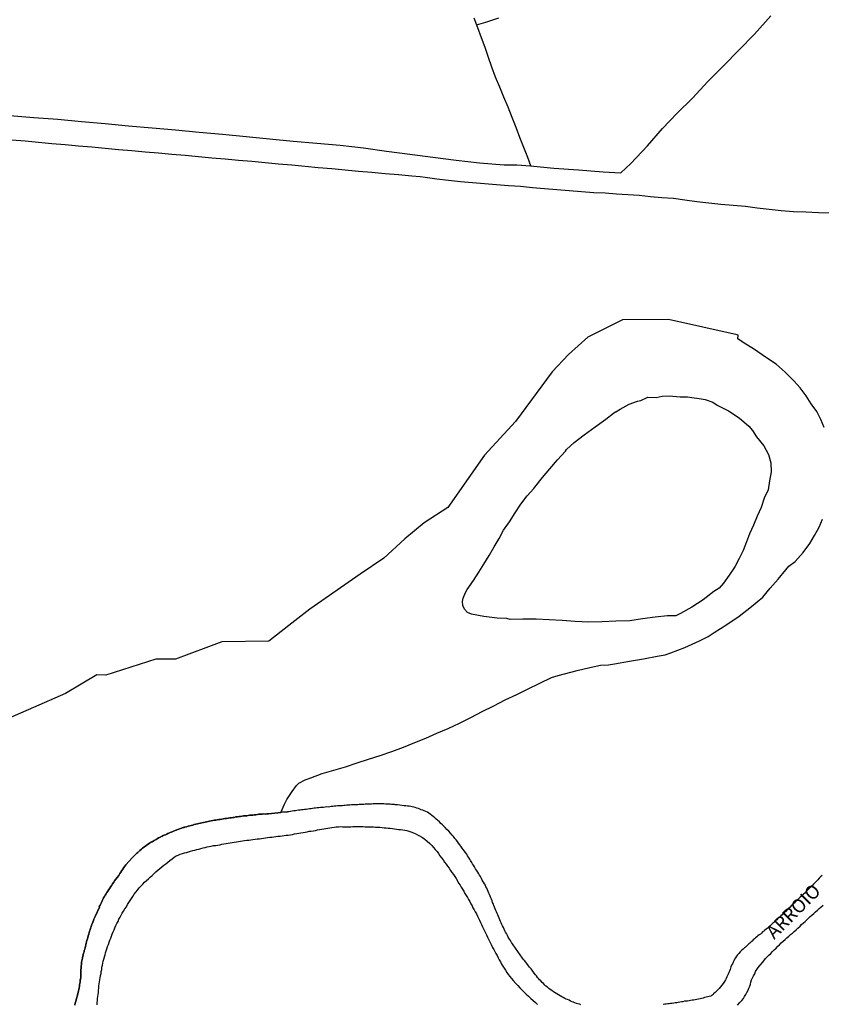
# Model space of a CAD drawing. Units: millimetres. Extents: x 187966 to 190375, y 1652117 to 1654891.
# Drawn here: x 189550 to 189698, y 1654106 to 1654287 of the extents above; entities that cross this region are included whole.
import ezdxf
from ezdxf.enums import TextEntityAlignment as Align

# ---------------------------------------------------------------- set-up
doc = ezdxf.new("R2010")
doc.units = ezdxf.units.MM
for name, color, linetype in [('V-ARROIO', 5, 'Continuous'), ('V-BANHADO', 102, 'Continuous'), ('V-LOTE', 10, 'Continuous'), ('V-NOME_DOS_LOGRADOUROS', 7, 'Continuous'), ('V-VALETA', 6, 'Continuous')]:
    doc.layers.add(name, color=color, linetype=linetype)
doc.styles.get("Standard").update_dxf_attribs({"font": 'txt.shx', "height": 5})

msp = doc.modelspace()

# ---------------------------------------------------------------- linework, layer by layer
at = {"layer": 'V-ARROIO'}
for points in [[(189653.99, 1654105.52), (189653.74, 1654105.63), (189653.44, 1654105.71), (189653.18, 1654105.79), (189652.89, 1654105.92), (189652.63, 1654106.03), (189652.38, 1654106.11), (189652.08, 1654106.24), (189651.83, 1654106.37), (189651.53, 1654106.5), (189651.27, 1654106.6), (189651.02, 1654106.73), (189650.72, 1654106.9), (189650.47, 1654107.03), (189650.17, 1654107.2), (189649.85, 1654107.36), (189649.55, 1654107.56), (189649.24, 1654107.75), (189648.92, 1654107.96), (189648.62, 1654108.17), (189648.34, 1654108.36), (189648.09, 1654108.58), (189647.83, 1654108.79), (189647.56, 1654109), (189647.37, 1654109.19), (189647.07, 1654109.47), (189646.86, 1654109.66), (189646.58, 1654109.95), (189646.39, 1654110.13), (189646.16, 1654110.4), (189645.99, 1654110.59), (189645.8, 1654110.89), (189645.63, 1654111.1), (189645.37, 1654111.4), (189645.23, 1654111.57), (189644.99, 1654111.91), (189644.8, 1654112.16), (189644.52, 1654112.5), (189644.33, 1654112.76), (189644.01, 1654113.14), (189643.82, 1654113.39), (189643.57, 1654113.73), (189643.36, 1654113.99), (189643.12, 1654114.33), (189642.93, 1654114.58), (189642.66, 1654114.94), (189642.47, 1654115.22), (189642.21, 1654115.58), (189642.04, 1654115.81), (189641.81, 1654116.17), (189641.64, 1654116.41), (189641.38, 1654116.77), (189641.19, 1654117.04), (189641, 1654117.4), (189640.83, 1654117.68), (189640.6, 1654118.06), (189640.45, 1654118.32), (189640.26, 1654118.68), (189640.09, 1654118.95), (189639.96, 1654119.21), (189639.81, 1654119.51), (189639.69, 1654119.8), (189639.54, 1654120.1), (189639.41, 1654120.4), (189639.3, 1654120.65), (189639.16, 1654120.95), (189639.05, 1654121.24), (189638.92, 1654121.54), (189638.77, 1654121.84), (189638.67, 1654122.14), (189638.54, 1654122.43), (189638.41, 1654122.69), (189638.29, 1654122.98), (189638.16, 1654123.28), (189638.05, 1654123.58), (189637.93, 1654123.88), (189637.84, 1654124.13), (189637.71, 1654124.43), (189637.61, 1654124.72), (189637.48, 1654125.02), (189637.37, 1654125.32), (189637.25, 1654125.62), (189637.25, 1654125.62), (189637.12, 1654125.91), (189637.01, 1654126.17), (189636.91, 1654126.46), (189636.78, 1654126.76), (189636.63, 1654127.06), (189636.48, 1654127.35), (189636.36, 1654127.61), (189636.19, 1654127.91), (189636.02, 1654128.2), (189635.8, 1654128.56), (189635.63, 1654128.84), (189635.44, 1654129.22), (189635.28, 1654129.48), (189635.13, 1654129.73), (189634.96, 1654130.03), (189634.74, 1654130.39), (189634.57, 1654130.66), (189634.36, 1654131.02), (189634.19, 1654131.3), (189634.02, 1654131.6), (189633.85, 1654131.85), (189633.64, 1654132.21), (189633.49, 1654132.45), (189633.28, 1654132.78), (189633.09, 1654133.04), (189632.92, 1654133.34), (189632.66, 1654133.7), (189632.49, 1654133.93), (189632.26, 1654134.25), (189632.09, 1654134.48), (189631.86, 1654134.82), (189631.65, 1654135.08), (189631.41, 1654135.41), (189631.22, 1654135.67), (189630.97, 1654136.01), (189630.75, 1654136.27), (189630.46, 1654136.6), (189630.25, 1654136.86), (189629.93, 1654137.22), (189629.61, 1654137.6), (189629.27, 1654137.94), (189628.95, 1654138.26), (189628.72, 1654138.51), (189628.42, 1654138.79), (189628.14, 1654139.04), (189627.89, 1654139.32), (189627.6, 1654139.55), (189627.3, 1654139.83), (189627.02, 1654140.06), (189626.74, 1654140.29), (189626.47, 1654140.53), (189626.2, 1654140.74), (189625.94, 1654140.91), (189625.65, 1654141.1), (189625.39, 1654141.23), (189625.09, 1654141.35), (189624.8, 1654141.48), (189624.54, 1654141.56), (189624.25, 1654141.69), (189623.99, 1654141.78), (189623.69, 1654141.88), (189623.4, 1654141.97), (189623.14, 1654142.03), (189622.85, 1654142.1), (189622.61, 1654142.14), (189622.59, 1654142.16), (189622.29, 1654142.2), (189622, 1654142.24), (189621.7, 1654142.29), (189621.47, 1654142.29), (189621.4, 1654142.29), (189620.17, 1654142.46), (189619.88, 1654142.46), (189619.68, 1654142.5), (189619.58, 1654142.54), (189619.28, 1654142.54), (189619.03, 1654142.56), (189618.77, 1654142.58), (189618.47, 1654142.58), (189618.22, 1654142.58), (189617.92, 1654142.58), (189617.63, 1654142.63), (189617.37, 1654142.63), (189617.07, 1654142.63), (189616.78, 1654142.63), (189616.48, 1654142.63), (189616.18, 1654142.63), (189615.93, 1654142.63), (189615.63, 1654142.63), (189615.34, 1654142.61), (189615.04, 1654142.61), (189614.74, 1654142.58), (189614.49, 1654142.58), (189614.19, 1654142.58), (189613.93, 1654142.56), (189613.64, 1654142.56), (189613.34, 1654142.54), (189613.09, 1654142.54), (189612.79, 1654142.5), (189612.53, 1654142.5), (189612.53, 1654142.5), (189612.24, 1654142.48), (189611.94, 1654142.46), (189611.64, 1654142.46), (189611.35, 1654142.44), (189611.09, 1654142.41), (189610.79, 1654142.39), (189610.5, 1654142.37), (189610.2, 1654142.35), (189609.9, 1654142.31), (189609.65, 1654142.31), (189609.35, 1654142.27), (189609.06, 1654142.27), (189608.76, 1654142.22), (189608.46, 1654142.2), (189608.21, 1654142.18), (189607.91, 1654142.14), (189607.65, 1654142.12), (189607.36, 1654142.07), (189607.06, 1654142.1), (189606.76, 1654142.05), (189606.47, 1654142.01), (189606.21, 1654142.01), (189605.92, 1654141.97), (189605.62, 1654141.93), (189605.32, 1654141.9), (189605.02, 1654141.86), (189604.77, 1654141.84), (189604.47, 1654141.8), (189604.18, 1654141.76), (189603.88, 1654141.73), (189603.58, 1654141.67), (189603.28, 1654141.63), (189602.99, 1654141.61), (189602.73, 1654141.56), (189602.44, 1654141.54), (189602.14, 1654141.5), (189601.84, 1654141.46), (189601.54, 1654141.42), (189601.29, 1654141.37), (189600.99, 1654141.35), (189600.7, 1654141.29), (189600.4, 1654141.25), (189600.1, 1654141.21), (189599.85, 1654141.18), (189599.8, 1654141.14), (189599.55, 1654141.14), (189599.52, 1654141.11), (189598.82, 1654141.1), (189598.58, 1654141.07), (189596.33, 1654140.82), (189596.03, 1654140.8), (189595.73, 1654140.76), (189595.43, 1654140.8), (189595.14, 1654140.76), (189594.84, 1654140.74), (189594.54, 1654140.72), (189594.29, 1654140.67), (189593.99, 1654140.65), (189593.7, 1654140.63), (189593.4, 1654140.59), (189593.1, 1654140.55), (189592.85, 1654140.55), (189592.55, 1654140.5), (189592.29, 1654140.46), (189592, 1654140.44), (189591.7, 1654140.42), (189591.45, 1654140.38), (189591.15, 1654140.33), (189590.89, 1654140.29), (189590.6, 1654140.25), (189590.3, 1654140.23), (189590, 1654140.16), (189589.71, 1654140.14), (189589.45, 1654140.1), (189589.15, 1654140.06), (189588.86, 1654140.04), (189588.56, 1654139.97), (189588.26, 1654139.93), (189588.01, 1654139.89), (189587.71, 1654139.85), (189587.42, 1654139.78), (189587.12, 1654139.76), (189586.82, 1654139.7), (189586.57, 1654139.66), (189586.27, 1654139.61), (189586.01, 1654139.57), (189585.72, 1654139.51), (189585.42, 1654139.44), (189585.17, 1654139.4), (189584.87, 1654139.32), (189584.61, 1654139.27), (189584.32, 1654139.19), (189584.02, 1654139.13), (189583.77, 1654139.1), (189583.47, 1654139.02), (189583.21, 1654138.98), (189582.92, 1654138.89), (189582.62, 1654138.83), (189582.32, 1654138.74), (189582.03, 1654138.68), (189581.77, 1654138.59), (189581.77, 1654138.59), (189581.47, 1654138.51), (189581.18, 1654138.42), (189580.88, 1654138.34), (189580.77, 1654138.34), (189580.77, 1654138.3), (189580.6, 1654138.28), (189580.58, 1654138.28), (189579.06, 1654137.73), (189578.8, 1654137.62), (189578.55, 1654137.51), (189578.33, 1654137.45), (189578.14, 1654137.36), (189577.91, 1654137.24), (189577.7, 1654137.15), (189577.53, 1654137.07), (189577.27, 1654136.96), (189577.06, 1654136.85), (189576.87, 1654136.79), (189576.68, 1654136.68), (189576.43, 1654136.56), (189576.21, 1654136.45), (189576.02, 1654136.35), (189575.79, 1654136.22), (189575.57, 1654136.09), (189575.36, 1654135.96), (189575.21, 1654135.9), (189575.03, 1654135.77), (189574.81, 1654135.65), (189574.72, 1654135.61), (189574.6, 1654135.5), (189574.52, 1654135.5), (189574.36, 1654135.39), (189573.26, 1654134.61), (189573.07, 1654134.46), (189572.86, 1654134.29), (189572.58, 1654134.06), (189572.37, 1654133.86), (189572.2, 1654133.69), (189572.03, 1654133.52), (189571.84, 1654133.35), (189571.61, 1654133.15), (189571.37, 1654132.91), (189571.22, 1654132.76), (189571.18, 1654132.72), (189571.15, 1654132.71), (189569.99, 1654131.39), (189569.8, 1654131.13), (189569.61, 1654130.88), (189569.42, 1654130.58), (189569.21, 1654130.33), (189569.04, 1654130.03), (189568.87, 1654129.77), (189568.66, 1654129.41), (189568.4, 1654129.07), (189568.15, 1654128.73), (189567.91, 1654128.46), (189567.74, 1654128.2), (189567.53, 1654127.91), (189567.36, 1654127.65), (189567.19, 1654127.4), (189567.02, 1654127.1), (189566.81, 1654126.85), (189566.64, 1654126.55), (189566.49, 1654126.29), (189566.32, 1654126.04), (189566.15, 1654125.78), (189566.02, 1654125.53), (189565.88, 1654125.28), (189565.73, 1654124.98), (189565.6, 1654124.72), (189565.47, 1654124.43), (189565.35, 1654124.17), (189565.22, 1654123.92), (189565.07, 1654123.68), (189565.11, 1654123.6), (189564.29, 1654121.84), (189564.16, 1654121.58), (189564.07, 1654121.33), (189563.99, 1654121.08), (189563.86, 1654120.78), (189563.78, 1654120.52), (189563.65, 1654120.23), (189563.59, 1654119.97), (189563.48, 1654119.67), (189563.37, 1654119.38), (189563.27, 1654119.12), (189563.2, 1654118.83), (189563.12, 1654118.57), (189563.01, 1654118.27), (189562.97, 1654117.98), (189562.89, 1654117.72), (189562.78, 1654117.43), (189562.72, 1654117.17), (189562.63, 1654116.92), (189562.59, 1654116.62), (189562.5, 1654116.37), (189562.44, 1654116.07), (189562.38, 1654115.81), (189562.31, 1654115.56), (189562.25, 1654115.3), (189562.25, 1654115.3), (189562.14, 1654115.05), (189562.08, 1654114.75), (189562.02, 1654114.46), (189561.97, 1654114.26), (189561.95, 1654114.14), (189561.78, 1654113.42), (189561.7, 1654112.29), (189561.68, 1654111.99), (189561.68, 1654111.7), (189561.66, 1654111.4), (189561.66, 1654111.15), (189561.66, 1654110.89), (189561.66, 1654110.59), (189561.63, 1654110.44), (189561.64, 1654110.3), (189561.57, 1654110.23), (189561.57, 1654110.04), (189561.55, 1654109.75), (189561.51, 1654109.49), (189561.44, 1654109.24), (189561.42, 1654108.94), (189561.36, 1654108.69), (189561.32, 1654108.39), (189561.23, 1654108.13), (189561.2, 1654107.83), (189560.74, 1654106.18), (189560.64, 1654105.84), (189560.55, 1654105.5)], [(189564.67, 1654105.55), (189564.67, 1654105.93), (189564.73, 1654106.31), (189564.75, 1654106.69), (189564.79, 1654107.07), (189564.84, 1654107.45), (189564.9, 1654107.84), (189564.92, 1654108.22), (189564.96, 1654108.6), (189565.01, 1654109.02), (189565.07, 1654109.41), (189565.13, 1654109.79), (189565.18, 1654110.17), (189565.24, 1654110.55), (189565.3, 1654110.93), (189565.39, 1654111.32), (189565.43, 1654111.7), (189565.52, 1654112.08), (189565.56, 1654112.46), (189565.67, 1654112.84), (189565.75, 1654113.23), (189565.81, 1654113.61), (189565.92, 1654113.99), (189566.02, 1654114.37), (189566.15, 1654114.75), (189566.24, 1654115.13), (189566.32, 1654115.52), (189566.45, 1654115.9), (189566.6, 1654116.28), (189566.77, 1654116.7), (189566.92, 1654117.09), (189567.04, 1654117.47), (189567.21, 1654117.85), (189567.34, 1654118.23), (189567.45, 1654118.61), (189567.64, 1654119), (189567.79, 1654119.38), (189567.93, 1654119.76), (189568.15, 1654120.18), (189568.32, 1654120.57), (189568.53, 1654120.95), (189568.7, 1654121.33), (189568.93, 1654121.71), (189569.1, 1654122.09), (189569.31, 1654122.48), (189569.57, 1654122.86), (189569.82, 1654123.24), (189570.08, 1654123.66), (189570.29, 1654124.05), (189570.5, 1654124.43), (189570.76, 1654124.81), (189570.99, 1654125.19), (189571.27, 1654125.57), (189571.54, 1654125.95), (189571.8, 1654126.34), (189572.11, 1654126.72), (189572.43, 1654127.12), (189572.75, 1654127.48), (189573.12, 1654127.84), (189573.45, 1654128.18), (189573.77, 1654128.48), (189573.77, 1654128.48), (189574.13, 1654128.81), (189574.47, 1654129.13), (189574.81, 1654129.45), (189575.17, 1654129.75), (189575.53, 1654130.07), (189575.89, 1654130.38), (189576.26, 1654130.72), (189576.64, 1654131.04), (189577, 1654131.32), (189577.36, 1654131.6), (189577.74, 1654131.89), (189578.1, 1654132.17), (189578.5, 1654132.49), (189578.89, 1654132.78), (189579.27, 1654133.04), (189579.65, 1654133.19), (189580.03, 1654133.33), (189580.41, 1654133.46), (189580.8, 1654133.59), (189581.18, 1654133.69), (189581.56, 1654133.78), (189581.94, 1654133.91), (189582.32, 1654134.01), (189582.71, 1654134.1), (189583.09, 1654134.22), (189583.47, 1654134.31), (189583.85, 1654134.39), (189584.23, 1654134.5), (189584.61, 1654134.59), (189585, 1654134.69), (189585.38, 1654134.78), (189585.76, 1654134.86), (189586.18, 1654134.95), (189586.57, 1654134.99), (189586.95, 1654135.03), (189587.33, 1654135.11), (189587.71, 1654135.2), (189588.09, 1654135.24), (189588.48, 1654135.33), (189588.86, 1654135.37), (189589.24, 1654135.45), (189589.62, 1654135.52), (189590, 1654135.58), (189590.39, 1654135.65), (189590.77, 1654135.71), (189591.15, 1654135.77), (189591.53, 1654135.82), (189591.91, 1654135.88), (189592.29, 1654135.92), (189592.68, 1654135.96), (189593.06, 1654136.03), (189593.44, 1654136.07), (189593.86, 1654136.13), (189594.25, 1654136.18), (189594.63, 1654136.22), (189595.01, 1654136.28), (189595.39, 1654136.33), (189595.77, 1654136.39), (189596.16, 1654136.43), (189596.54, 1654136.47), (189596.92, 1654136.52), (189597.3, 1654136.58), (189597.68, 1654136.62), (189598.07, 1654136.68), (189598.45, 1654136.68), (189598.83, 1654136.73), (189599.21, 1654136.79), (189599.59, 1654136.85), (189599.97, 1654136.9), (189600.36, 1654136.96), (189600.74, 1654137.02), (189601.12, 1654137.09), (189601.54, 1654137.15), (189601.93, 1654137.22), (189602.31, 1654137.28), (189602.69, 1654137.36), (189603.07, 1654137.41), (189603.45, 1654137.49), (189603.84, 1654137.58), (189604.22, 1654137.62), (189604.6, 1654137.7), (189604.98, 1654137.75), (189605.36, 1654137.83), (189605.75, 1654137.9), (189606.13, 1654137.96), (189606.51, 1654138.02), (189606.89, 1654138.09), (189607.27, 1654138.15), (189607.65, 1654138.21), (189608.04, 1654138.28), (189608.42, 1654138.34), (189608.8, 1654138.4), (189609.22, 1654138.42), (189609.61, 1654138.45), (189609.99, 1654138.4), (189610.37, 1654138.4), (189610.75, 1654138.4), (189611.13, 1654138.42), (189611.52, 1654138.42), (189611.9, 1654138.45), (189611.9, 1654138.45), (189612.28, 1654138.45), (189612.66, 1654138.45), (189613.04, 1654138.45), (189613.43, 1654138.45), (189613.81, 1654138.45), (189614.19, 1654138.42), (189614.57, 1654138.42), (189614.95, 1654138.42), (189615.34, 1654138.4), (189615.72, 1654138.38), (189616.1, 1654138.36), (189616.48, 1654138.34), (189616.9, 1654138.34), (189617.29, 1654138.3), (189617.67, 1654138.25), (189618.05, 1654138.21), (189618.43, 1654138.17), (189618.81, 1654138.15), (189619.2, 1654138.09), (189619.58, 1654138.04), (189619.96, 1654138), (189620.34, 1654137.92), (189620.72, 1654137.9), (189621.11, 1654137.87), (189621.49, 1654137.79), (189621.87, 1654137.75), (189622.25, 1654137.62), (189622.63, 1654137.49), (189623.08, 1654137.32), (189623.4, 1654137.15), (189623.86, 1654136.94), (189624.2, 1654136.75), (189624.73, 1654136.43), (189625.2, 1654136.11), (189625.62, 1654135.77), (189626.13, 1654135.35), (189626.49, 1654134.99), (189626.81, 1654134.61), (189627.11, 1654134.23), (189627.45, 1654133.85), (189627.7, 1654133.46), (189627.98, 1654133.08), (189628.29, 1654132.7), (189628.55, 1654132.32), (189628.82, 1654131.9), (189629.1, 1654131.51), (189629.35, 1654131.13), (189629.65, 1654130.75), (189629.93, 1654130.37), (189630.18, 1654129.99), (189630.46, 1654129.6), (189630.71, 1654129.22), (189630.95, 1654128.84), (189631.22, 1654128.42), (189631.43, 1654128.03), (189631.69, 1654127.65), (189631.9, 1654127.27), (189632.16, 1654126.89), (189632.37, 1654126.51), (189632.58, 1654126.12), (189632.81, 1654125.74), (189633.05, 1654125.36), (189633.28, 1654124.98), (189633.47, 1654124.6), (189633.68, 1654124.21), (189633.92, 1654123.83), (189634.08, 1654123.45), (189634.32, 1654123.07), (189634.51, 1654122.69), (189634.7, 1654122.31), (189634.91, 1654121.92), (189635.08, 1654121.54), (189635.3, 1654121.16), (189635.49, 1654120.74), (189635.65, 1654120.35), (189635.85, 1654119.97), (189635.99, 1654119.59), (189636.21, 1654119.21), (189636.36, 1654118.83), (189636.57, 1654118.44), (189636.74, 1654118.06), (189636.93, 1654117.68), (189637.12, 1654117.3), (189637.31, 1654116.92), (189637.5, 1654116.53), (189637.69, 1654116.15), (189637.9, 1654115.77), (189638.12, 1654115.39), (189638.31, 1654115.01), (189638.52, 1654114.63), (189638.71, 1654114.24), (189638.92, 1654113.86), (189639.13, 1654113.48), (189639.37, 1654113.06), (189639.58, 1654112.67), (189639.81, 1654112.29), (189640.07, 1654111.91), (189640.32, 1654111.53), (189640.6, 1654111.15), (189640.9, 1654110.76), (189640.9, 1654110.76), (189641.19, 1654110.38), (189641.51, 1654110), (189641.98, 1654109.47), (189642.34, 1654109.11), (189642.72, 1654108.68), (189643.15, 1654108.24), (189643.47, 1654107.92), (189643.89, 1654107.52), (189644.34, 1654107.11), (189644.76, 1654106.73), (189645.16, 1654106.39), (189645.61, 1654105.99), (189646.01, 1654105.61)], [(189698.54, 1654129.41), (189698.28, 1654129.15), (189698.03, 1654128.9), (189697.77, 1654128.63), (189697.5, 1654128.35), (189697.22, 1654128.07), (189696.97, 1654127.82), (189696.76, 1654127.59), (189696.59, 1654127.44), (189696.37, 1654127.2), (189696.1, 1654126.95), (189695.93, 1654126.76), (189695.74, 1654126.57), (189695.55, 1654126.38), (189695.36, 1654126.18), (189695.1, 1654125.95), (189694.93, 1654125.76), (189694.74, 1654125.59), (189694.51, 1654125.42), (189694.32, 1654125.23), (189694.06, 1654125), (189693.83, 1654124.76), (189693.58, 1654124.53), (189693.43, 1654124.36), (189693.26, 1654124.19), (189693.09, 1654124.02), (189692.85, 1654123.81), (189692.62, 1654123.6), (189692.43, 1654123.37), (189692.28, 1654123.22), (189692.05, 1654123.02), (189691.88, 1654122.85), (189691.67, 1654122.64), (189691.54, 1654122.54), (189691.31, 1654122.33), (189691.15, 1654122.17), (189690.95, 1654121.99), (189690.78, 1654121.84), (189690.63, 1654121.69), (189690.4, 1654121.48), (189690.16, 1654121.26), (189689.99, 1654121.09), (189689.82, 1654120.95), (189689.65, 1654120.77), (189689.46, 1654120.61), (189689.29, 1654120.43), (189689.08, 1654120.25), (189688.91, 1654120.09), (189688.7, 1654119.91), (189688.53, 1654119.76), (189688.38, 1654119.61), (189688.19, 1654119.48), (189687.98, 1654119.31), (189687.77, 1654119.12), (189687.57, 1654118.99), (189687.36, 1654118.8), (189687.15, 1654118.61), (189686.94, 1654118.44), (189686.7, 1654118.27), (189686.47, 1654118.08), (189686.24, 1654117.89), (189686.05, 1654117.72), (189685.83, 1654117.53), (189685.62, 1654117.32), (189685.43, 1654117.15), (189685.22, 1654116.95), (189685.01, 1654116.79), (189684.81, 1654116.62), (189684.6, 1654116.38), (189684.39, 1654116.19), (189684.22, 1654116.04), (189683.94, 1654115.83), (189683.69, 1654115.56), (189683.43, 1654115.3), (189683.43, 1654115.3), (189683.18, 1654115.02), (189682.95, 1654114.75), (189682.76, 1654114.5), (189682.56, 1654114.24), (189682.39, 1654113.95), (189682.22, 1654113.69), (189682.1, 1654113.39), (189681.97, 1654113.1), (189681.84, 1654112.84), (189681.71, 1654112.55), (189681.63, 1654112.29), (189681.57, 1654112.04), (189681.44, 1654111.74), (189681.35, 1654111.49), (189681.23, 1654111.19), (189681.1, 1654110.93), (189680.97, 1654110.68), (189680.82, 1654110.38), (189680.7, 1654110.13), (189680.5, 1654109.83), (189680.27, 1654109.47), (189680.04, 1654109.15), (189679.78, 1654108.85), (189679.53, 1654108.56), (189679.3, 1654108.3), (189679, 1654108.02), (189678.79, 1654107.81), (189678.51, 1654107.56), (189678.41, 1654107.45), (189678.32, 1654107.39), (189678.22, 1654107.3), (189678.2, 1654107.26), (189678.11, 1654107.26), (189678.01, 1654107.15), (189677.71, 1654107.09), (189677.45, 1654107.01), (189677.16, 1654106.92), (189676.86, 1654106.86), (189676.56, 1654106.77), (189676.27, 1654106.73), (189676.01, 1654106.64), (189675.71, 1654106.58), (189675.42, 1654106.52), (189675.12, 1654106.45), (189674.82, 1654106.41), (189674.57, 1654106.39), (189674.27, 1654106.35), (189673.98, 1654106.3), (189673.68, 1654106.24), (189673.38, 1654106.2), (189673.13, 1654106.18), (189672.83, 1654106.11), (189672.57, 1654106.09), (189672.28, 1654106.01), (189671.98, 1654105.96), (189671.73, 1654105.92), (189671.43, 1654105.88), (189671.17, 1654105.84), (189670.88, 1654105.79), (189670.58, 1654105.75), (189670.33, 1654105.73), (189670.03, 1654105.71), (189669.77, 1654105.67), (189669.48, 1654105.63), (189669.18, 1654105.58)], [(189682.93, 1654105.5), (189683.37, 1654105.95), (189683.71, 1654106.31), (189684.01, 1654106.69), (189684.24, 1654107.07), (189684.49, 1654107.45), (189684.66, 1654107.84), (189684.88, 1654108.22), (189685.04, 1654108.6), (189685.21, 1654108.98), (189685.32, 1654109.36), (189685.38, 1654109.75), (189685.53, 1654110.13), (189685.72, 1654110.51), (189685.89, 1654110.89), (189686.11, 1654111.27), (189686.26, 1654111.66), (189686.51, 1654112.04), (189686.76, 1654112.42), (189687.12, 1654112.88), (189687.51, 1654113.33), (189687.81, 1654113.69), (189688.12, 1654114.07), (189688.42, 1654114.41), (189688.74, 1654114.73), (189689.06, 1654115.04), (189689.38, 1654115.37), (189689.71, 1654115.68), (189690.06, 1654116.02), (189690.39, 1654116.34), (189690.69, 1654116.64), (189691.01, 1654116.96), (189691.35, 1654117.27), (189691.71, 1654117.59), (189692.05, 1654117.91), (189692.39, 1654118.21), (189692.73, 1654118.5), (189693.05, 1654118.8), (189693.39, 1654119.1), (189693.75, 1654119.4), (189694.04, 1654119.69), (189694.47, 1654120.07), (189694.76, 1654120.37), (189695.11, 1654120.67), (189695.42, 1654120.94), (189695.74, 1654121.26), (189696.03, 1654121.54), (189696.34, 1654121.82), (189696.67, 1654122.11), (189696.99, 1654122.39), (189697.33, 1654122.68), (189697.67, 1654123), (189698.03, 1654123.32), (189698.29, 1654123.56), (189698.73, 1654123.96)]]:
    msp.add_lwpolyline(points, dxfattribs=at)
at = {"layer": 'V-BANHADO'}
for points in [[(189682.85, 1654229.28), (189670.2, 1654232.14), (189661.69, 1654232.08), (189655.3, 1654228.83), (189651.74, 1654225.64), (189648.67, 1654222.45), (189641.95, 1654213.26), (189636.21, 1654207.04), (189629.44, 1654197.41), (189625.05, 1654194.55), (189621.52, 1654191.59), (189617.6, 1654188.06), (189613.23, 1654185.09), (189603.96, 1654178.59), (189600.1, 1654175.57), (189596.35, 1654172.71), (189587.7, 1654172.6), (189579.13, 1654169.35), (189575.52, 1654169.35), (189566.28, 1654166.44), (189564.6, 1654166.49), (189558.81, 1654163.02), (189544.53, 1654156.8)], [(189698.92, 1654212.15), (189698.34, 1654213.64), (189697.55, 1654215.1), (189696.55, 1654216.55), (189695.58, 1654218.03), (189694.49, 1654219.46), (189693.37, 1654220.7), (189693.17, 1654220.96), (189691.73, 1654222.36), (189690.07, 1654223.84), (189688.07, 1654225.16), (189686.07, 1654226.55), (189684, 1654227.84), (189683, 1654228.57), (189683.02, 1654229.2), (189682.84, 1654229.28)], [(189660.48, 1654215.08), (189661.27, 1654215.57), (189662.9, 1654216.47), (189664.46, 1654217.03), (189665.05, 1654217.18), (189666.35, 1654217.75), (189667.88, 1654217.73), (189668.99, 1654217.94), (189670.32, 1654218), (189672.36, 1654217.83), (189673.67, 1654217.82), (189674.5, 1654217.71), (189675.84, 1654217.52), (189676.94, 1654217.36), (189678.39, 1654216.82), (189679.19, 1654216.3), (189681.26, 1654215.22), (189683.26, 1654213.94), (189685, 1654212.39), (189685.72, 1654211.58), (189686.44, 1654210.45), (189687.8, 1654208.78), (189688.64, 1654207.19), (189689.08, 1654205.63), (189689.16, 1654203.98), (189688.86, 1654202.33), (189688.56, 1654200.68), (189687.83, 1654199.11), (189687.3, 1654197.38), (189686.58, 1654195.76), (189685.87, 1654194.14), (189685.16, 1654192.52), (189684.59, 1654191.02), (189683.99, 1654189.47), (189683.22, 1654187.94), (189682.43, 1654186.4), (189681.38, 1654184.92), (189680.34, 1654183.44), (189679.56, 1654182.47), (189678.53, 1654181.88), (189676.58, 1654180.35), (189674.5, 1654178.98), (189672.38, 1654177.81), (189671.54, 1654177.41), (189670.02, 1654177.37), (189667.69, 1654177.11), (189665.36, 1654176.85), (189663.04, 1654176.48), (189660.47, 1654176.38), (189657.93, 1654176.28), (189655.39, 1654176.18), (189652.92, 1654176.35), (189650.52, 1654176.54), (189648.12, 1654176.64), (189645.73, 1654176.77), (189643.31, 1654176.75), (189640.94, 1654176.71), (189640.34, 1654176.86), (189638.52, 1654176.97), (189636.1, 1654177.23), (189633.78, 1654177.71), (189633.04, 1654178), (189632.52, 1654178.64), (189632.22, 1654179.26), (189632.13, 1654180.04), (189632.26, 1654180.67), (189632.72, 1654181.71), (189633.02, 1654182.27), (189634.16, 1654183.88), (189635.13, 1654185.42), (189636.09, 1654186.95), (189637.04, 1654188.54), (189637.99, 1654190.13), (189638.94, 1654191.66), (189639.73, 1654193.2), (189640.82, 1654194.74), (189641.88, 1654196.38), (189642.94, 1654198.02), (189644.1, 1654199.57), (189645.33, 1654200.91), (189645.51, 1654201.12), (189646.9, 1654202.9), (189648.28, 1654204.5), (189649.7, 1654206.22), (189651.18, 1654207.77), (189651.37, 1654208.11), (189652.78, 1654209.37), (189654.62, 1654210.81), (189656.62, 1654212.27), (189658.6, 1654213.7), (189660.04, 1654214.83), (189660.48, 1654215.09)], [(189560.55, 1654105.5), (189560.64, 1654105.84), (189560.74, 1654106.18), (189561.2, 1654107.83), (189561.23, 1654108.13), (189561.32, 1654108.39), (189561.36, 1654108.69), (189561.42, 1654108.94), (189561.44, 1654109.24), (189561.51, 1654109.49), (189561.55, 1654109.75), (189561.57, 1654110.04), (189561.57, 1654110.23), (189561.64, 1654110.3), (189561.63, 1654110.44), (189561.66, 1654110.59), (189561.66, 1654110.89), (189561.66, 1654111.15), (189561.66, 1654111.4), (189561.68, 1654111.7), (189561.68, 1654111.99), (189561.7, 1654112.29), (189561.78, 1654113.42), (189561.95, 1654114.14), (189561.97, 1654114.26), (189562.02, 1654114.46), (189562.08, 1654114.75), (189562.14, 1654115.05), (189562.25, 1654115.3), (189562.25, 1654115.3), (189562.31, 1654115.56), (189562.38, 1654115.81), (189562.44, 1654116.07), (189562.5, 1654116.37), (189562.59, 1654116.62), (189562.63, 1654116.92), (189562.72, 1654117.17), (189562.78, 1654117.43), (189562.89, 1654117.72), (189562.97, 1654117.98), (189563.01, 1654118.27), (189563.12, 1654118.57), (189563.2, 1654118.83), (189563.27, 1654119.12), (189563.37, 1654119.38), (189563.48, 1654119.67), (189563.59, 1654119.97), (189563.65, 1654120.23), (189563.78, 1654120.52), (189563.86, 1654120.78), (189563.99, 1654121.08), (189564.07, 1654121.33), (189564.16, 1654121.58), (189564.29, 1654121.84), (189565.11, 1654123.6), (189565.07, 1654123.68), (189565.22, 1654123.92), (189565.35, 1654124.17), (189565.47, 1654124.43), (189565.6, 1654124.72), (189565.73, 1654124.98), (189565.88, 1654125.28), (189566.02, 1654125.53), (189566.15, 1654125.78), (189566.32, 1654126.04), (189566.49, 1654126.29), (189566.64, 1654126.55), (189566.81, 1654126.85), (189567.02, 1654127.1), (189567.19, 1654127.4), (189567.36, 1654127.65), (189567.53, 1654127.91), (189567.74, 1654128.2), (189567.91, 1654128.46), (189568.15, 1654128.73), (189568.4, 1654129.07), (189568.66, 1654129.41), (189568.87, 1654129.77), (189569.04, 1654130.03), (189569.21, 1654130.33), (189569.42, 1654130.58), (189569.61, 1654130.88), (189569.8, 1654131.13), (189569.99, 1654131.39), (189571.15, 1654132.71), (189571.18, 1654132.72), (189571.22, 1654132.76), (189571.37, 1654132.91), (189571.61, 1654133.15), (189571.84, 1654133.35), (189572.03, 1654133.52), (189572.2, 1654133.69), (189572.37, 1654133.86), (189572.58, 1654134.06), (189572.86, 1654134.29), (189573.07, 1654134.46), (189573.26, 1654134.61), (189574.36, 1654135.39), (189574.52, 1654135.5), (189574.6, 1654135.5), (189574.72, 1654135.61), (189574.81, 1654135.65), (189575.03, 1654135.77), (189575.21, 1654135.9), (189575.36, 1654135.96), (189575.57, 1654136.09), (189575.79, 1654136.22), (189576.02, 1654136.35), (189576.21, 1654136.45), (189576.43, 1654136.56), (189576.68, 1654136.68), (189576.87, 1654136.79), (189577.06, 1654136.85), (189577.27, 1654136.96), (189577.53, 1654137.07), (189577.7, 1654137.15), (189577.91, 1654137.24), (189578.14, 1654137.36), (189578.33, 1654137.45), (189578.55, 1654137.51), (189578.8, 1654137.62), (189579.06, 1654137.73), (189580.58, 1654138.28), (189580.6, 1654138.28), (189580.77, 1654138.3), (189580.77, 1654138.34), (189580.88, 1654138.34), (189581.18, 1654138.42), (189581.47, 1654138.51), (189581.77, 1654138.59), (189581.77, 1654138.59), (189582.03, 1654138.68), (189582.32, 1654138.74), (189582.62, 1654138.83), (189582.92, 1654138.89), (189583.21, 1654138.98), (189583.47, 1654139.02), (189583.77, 1654139.1), (189584.02, 1654139.13), (189584.32, 1654139.19), (189584.61, 1654139.27), (189584.87, 1654139.32), (189585.17, 1654139.4), (189585.42, 1654139.44), (189585.72, 1654139.51), (189586.01, 1654139.57), (189586.27, 1654139.61), (189586.57, 1654139.66), (189586.82, 1654139.7), (189587.12, 1654139.76), (189587.42, 1654139.78), (189587.71, 1654139.85), (189588.01, 1654139.89), (189588.26, 1654139.93), (189588.56, 1654139.97), (189588.86, 1654140.04), (189589.15, 1654140.06), (189589.45, 1654140.1), (189589.71, 1654140.14), (189590, 1654140.16), (189590.3, 1654140.23), (189590.6, 1654140.25), (189590.89, 1654140.29), (189591.15, 1654140.33), (189591.45, 1654140.38), (189591.7, 1654140.42), (189592, 1654140.44), (189592.29, 1654140.46), (189592.55, 1654140.5), (189592.85, 1654140.55), (189593.1, 1654140.55), (189593.4, 1654140.59), (189593.7, 1654140.63), (189593.99, 1654140.65), (189594.29, 1654140.67), (189594.54, 1654140.72), (189594.84, 1654140.74), (189595.14, 1654140.76), (189595.43, 1654140.8), (189595.73, 1654140.76), (189596.03, 1654140.8), (189596.33, 1654140.82), (189598.58, 1654141.07), (189599.25, 1654142.58), (189599.72, 1654143.43), (189600.71, 1654144.96), (189601.51, 1654146.03), (189601.91, 1654146.48), (189603.12, 1654147.08), (189604.12, 1654147.45), (189606.25, 1654148.23), (189608.39, 1654148.88), (189610.56, 1654149.51), (189612.68, 1654150.23), (189614.81, 1654150.89), (189616.95, 1654151.57), (189619.1, 1654152.35), (189621.25, 1654153.15), (189623.31, 1654153.98), (189625.37, 1654154.81), (189627.43, 1654155.68), (189629.5, 1654156.6), (189631.58, 1654157.53), (189633.69, 1654158.61), (189635.8, 1654159.69), (189637.92, 1654160.77), (189640.04, 1654161.85), (189642.15, 1654162.87), (189644.28, 1654163.89), (189646.42, 1654164.94), (189648.56, 1654165.99), (189649.83, 1654166.33), (189650.95, 1654166.66), (189653.34, 1654167.3), (189655.68, 1654167.82), (189657.61, 1654168.25), (189659.12, 1654168.31), (189660.21, 1654168.51), (189662.95, 1654169.01), (189665.54, 1654169.44), (189668.06, 1654169.96), (189669.56, 1654170.18), (189670.62, 1654170.53), (189673.21, 1654171.55), (189675.88, 1654172.75), (189677.5, 1654173.59), (189678.59, 1654174.3), (189680.96, 1654175.76), (189683.25, 1654177.33), (189685.5, 1654179.12), (189687.59, 1654180.84), (189688.98, 1654182.51), (189690.44, 1654184.16), (189691.82, 1654185.89), (189692.41, 1654186.58), (189693.59, 1654187.43), (189695.07, 1654189.08), (189696.26, 1654190.71), (189697.12, 1654192.23), (189697.98, 1654193.76), (189698.63, 1654195.21)]]:
    msp.add_lwpolyline(points, dxfattribs=at)
at = {"layer": 'V-LOTE'}
for points in [[(189548.95, 1654265.32), (189551.4, 1654265.08), (189553.86, 1654264.86), (189556.32, 1654264.64), (189558.78, 1654264.42), (189561.24, 1654264.2), (189563.7, 1654263.98), (189566.16, 1654263.76), (189568.62, 1654263.54), (189571.08, 1654263.32), (189573.54, 1654263.1), (189576, 1654262.88), (189578.46, 1654262.66), (189580.92, 1654262.44), (189583.38, 1654262.22), (189585.84, 1654262), (189588.3, 1654261.78), (189590.76, 1654261.56), (189593.22, 1654261.34), (189595.68, 1654261.12), (189598.14, 1654260.89), (189600.6, 1654260.66), (189603.06, 1654260.44), (189605.52, 1654260.19), (189607.99, 1654259.97), (189610.46, 1654259.75), (189612.93, 1654259.53), (189615.4, 1654259.31), (189617.87, 1654259.09), (189620.34, 1654258.87), (189622.81, 1654258.65), (189624.35, 1654258.51)], [(189624.35, 1654258.51), (189625.25, 1654258.37), (189627.39, 1654258.11), (189629.57, 1654257.85), (189631.75, 1654257.6), (189633.97, 1654257.42), (189636.19, 1654257.24), (189638.41, 1654257.06), (189640.63, 1654256.88), (189642.87, 1654256.73), (189645.09, 1654256.51), (189647.31, 1654256.3), (189649.59, 1654256.15), (189651.86, 1654255.96), (189654.12, 1654255.77), (189656.4, 1654255.57), (189658.49, 1654255.5), (189660.57, 1654255.32), (189662.66, 1654255.19), (189664.75, 1654255.06), (189666.84, 1654254.86), (189668.96, 1654254.67), (189671.09, 1654254.52), (189673.21, 1654254.2), (189675.41, 1654253.9), (189677.64, 1654253.66), (189679.87, 1654253.43), (189682.14, 1654253.22), (189684.42, 1654253.03), (189686.53, 1654252.73), (189688.77, 1654252.5), (189691.01, 1654252.26), (189693.25, 1654252.04), (189695.56, 1654251.97), (189697.87, 1654251.86), (189700.18, 1654251.81)]]:
    msp.add_lwpolyline(points, dxfattribs=at)
at = {"layer": 'V-VALETA'}
for points in [[(189548.58, 1654269.76), (189552.99, 1654269.44), (189557.41, 1654269.13), (189561.76, 1654268.69), (189566.14, 1654268.33), (189570.48, 1654267.9), (189574.82, 1654267.51), (189579.16, 1654267.12), (189583.5, 1654266.72), (189587.85, 1654266.32), (189592.19, 1654265.89), (189596.53, 1654265.46), (189600.87, 1654265.07), (189605.22, 1654264.68), (189609.57, 1654264.29), (189613.85, 1654263.79), (189618.11, 1654263.21), (189622.39, 1654262.66), (189626.67, 1654262.11), (189630.95, 1654261.56), (189635.26, 1654261.05), (189639.83, 1654260.7), (189642.15, 1654260.7), (189644.68, 1654260.52), (189649.02, 1654260.09), (189653.57, 1654259.78), (189658.09, 1654259.39), (189661.39, 1654259.17), (189663.23, 1654260.92), (189666.33, 1654264.18), (189669.05, 1654267.39), (189671.8, 1654270.21), (189674.62, 1654273.01), (189677.45, 1654276.05), (189680.32, 1654278.97), (189683.19, 1654281.84), (189686.08, 1654284.81), (189689.09, 1654288.21)], [(189634.26, 1654287.84), (189634.94, 1654286.03), (189635.62, 1654284.22), (189636.25, 1654282.4), (189636.87, 1654280.58), (189637.52, 1654278.75), (189638.16, 1654276.92), (189638.95, 1654275.06), (189638.95, 1654275.06), (189639.72, 1654273.21), (189640.49, 1654271.36), (189641.25, 1654269.51), (189642, 1654267.66), (189642.69, 1654265.8), (189643.42, 1654263.94), (189644.15, 1654262.08), (189644.69, 1654260.57), (189644.7, 1654260.52)], [(189634.75, 1654286.52), (189636.44, 1654287.04), (189638.84, 1654287.82)]]:
    msp.add_lwpolyline(points, dxfattribs=at)

# ---------------------------------------------------------------- texts
at = {"layer": 'V-NOME_DOS_LOGRADOUROS'}
msp.add_text('ARROIO', height=2.5, rotation=45, dxfattribs=at).set_placement((189690.24, 1654116.97), align=Align.BOTTOM_LEFT)

doc.saveas('drawing.dxf')
